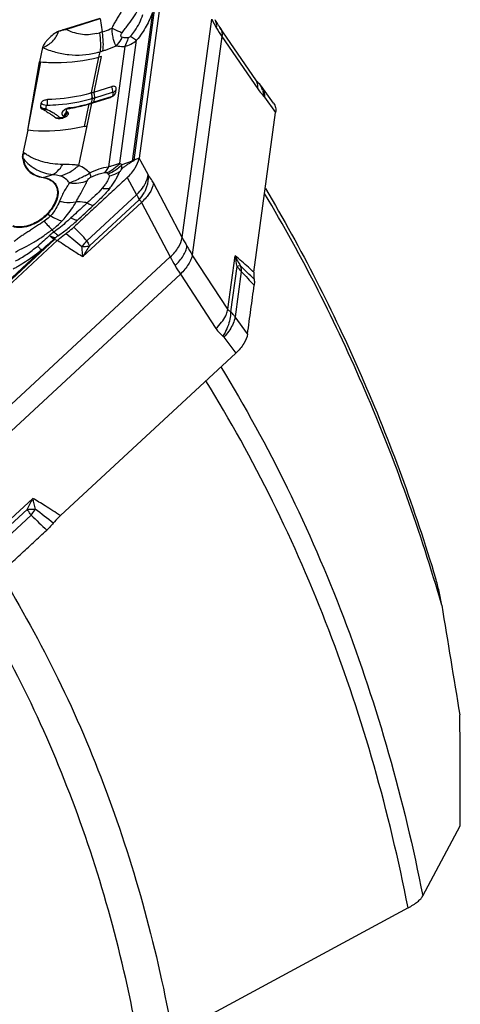
# Model space of a CAD drawing. Units: millimetres. Extents: x 0 to 594, y 0 to 420.
# Drawn here: x 139 to 149, y 131 to 153 of the extents above; entities that cross this region are included whole.
import ezdxf

# ---------------------------------------------------------------- set-up
doc = ezdxf.new("R2010")
doc.units = ezdxf.units.MM
doc.header["$LTSCALE"] = 32.67
doc.layers.add('607065213-000_CL', color=7, linetype='CONTINUOUS')
doc.layers.add('607078324-000_CL', color=7, linetype='CONTINUOUS')

msp = doc.modelspace()

# ---------------------------------------------------------------- linework, layer by layer
at = {"layer": '607065213-000_CL', "color": 9, "linetype": 'CONTINUOUS'}
for p, q in [((141.97, 149.4496), (142.4445, 152.9392)), ((142.3673, 152.6796), (141.9247, 149.425)), ((140.4699, 152.3093), (141.2263, 152.5431)), ((141.2263, 152.5431), (141.2702, 152.2531)), ((143.016, 147.7569), (143.6649, 152.5287)), ((141.2702, 152.2531), (141.2056, 152.2331)), ((141.6547, 149.38), (142.0204, 152.0695)), ((143.8873, 152.152), (143.2384, 147.3801)), ((143.8873, 152.152), (144.6725, 151.0066)), ((141.1945, 151.7011), (141.2193, 151.8188)), ((141.2193, 151.8188), (141.2839, 151.8388)), ((141.7612, 151.9367), (141.4035, 149.3062)), ((139.6384, 150.1011), (139.9252, 151.5974)), ((141.0328, 150.9195), (141.1945, 151.7011)), ((141.0883, 150.9364), (141.2501, 151.7161)), ((141.1033, 150.815), (141.4962, 150.9364)), ((141.5051, 150.9325), (141.4937, 150.8487)), ((141.0479, 150.7981), (141.0272, 150.6982)), ((141.483, 150.8387), (141.0826, 150.715)), ((141.0826, 150.715), (141.1033, 150.815)), ((144.8175, 150.8291), (145.0635, 150.4898)), ((140.0353, 150.5668), (140.0452, 150.6453)), ((140.8815, 150.188), (140.9828, 150.6777)), ((140.936, 150.2022), (141.0381, 150.6944)), ((141.021, 150.6964), (141.0272, 150.6982)), ((141.0328, 150.6999), (141.0272, 150.6982)), ((140.3589, 150.3775), (140.3514, 150.3767)), ((140.4189, 150.3841), (140.4114, 150.3832)), ((140.7533, 149.333), (140.936, 150.2022)), ((141.9997, 149.4594), (141.9838, 149.4525)), ((142.0587, 149.4849), (141.9997, 149.4594)), ((142.073, 149.491), (142.0587, 149.4849)), ((142.2703, 149.1368), (142.0729, 149.4911)), ((141.9247, 149.425), (141.6948, 149.3462)), ((139.9857, 149.0697), (140.1861, 149.1354)), ((141.3907, 149.1525), (141.3985, 149.1439)), ((141.8133, 149.0664), (142.0213, 148.6929)), ((143.016, 147.7569), (142.3872, 148.9506)), ((140.9339, 147.6861), (142.0213, 148.6929)), ((140.9885, 147.5724), (142.0783, 148.5813)), ((142.1275, 148.5263), (140.846, 147.3399)), ((142.1275, 148.5263), (142.7563, 147.3326)), ((140.076, 148.2709), (140.1368, 148.2326)), ((136.3944, 144.1678), (140.227, 147.7162)), ((140.227, 147.7162), (140.2908, 147.6962)), ((139.9418, 147.4825), (136.3673, 144.1731)), ((137.5155, 142.4805), (142.7563, 147.3326)), ((144.0174, 146.189), (143.2384, 147.3801)), ((144.0174, 146.189), (144.1761, 147.3558)), ((144.2117, 147.1264), (144.0768, 146.1342)), ((142.9787, 146.9558), (137.7379, 142.1037)), ((142.9787, 146.9558), (143.7578, 145.7647)), ((144.3098, 147.0134), (144.1751, 146.0233)), ((144.4488, 145.651), (144.1751, 146.0233)), ((143.929, 145.5795), (144.1886, 145.2263)), ((138.4667, 140.8661), (139.7482, 142.0525)), ((139.6241, 141.812), (138.5343, 140.803)), ((139.7125, 141.6834), (138.6251, 140.6766))]:
    msp.add_line(p, q, dxfattribs=at)
at = {"layer": '607065213-000_CL', "color": 7, "linetype": 'CONTINUOUS'}
for p, q in [((142.5479, 152.9839), (142.073, 149.491)), ((140.4681, 152.3223), (141.2246, 152.5561)), ((144.6304, 151.2061), (143.845, 152.3517)), ((139.9624, 151.9115), (139.8969, 151.6)), ((139.6384, 150.1011), (139.8969, 151.6)), ((141.2501, 151.7162), (141.1945, 151.7011)), ((144.6652, 151.1612), (144.6651, 151.1614)), ((144.6915, 151.1337), (144.6653, 151.1612)), ((141.083, 150.9347), (141.4759, 151.0561)), ((141.5623, 150.9295), (141.5737, 151.0133)), ((141.5737, 151.0133), (141.5741, 151.0209)), ((145.019, 150.6931), (144.7589, 151.0518)), ((141.0282, 150.9181), (141.0328, 150.9195)), ((141.0381, 150.6944), (141.4438, 150.8198)), ((141.0479, 150.7981), (141.0525, 150.7994)), ((139.923, 150.6167), (139.9329, 150.6953)), ((140.4778, 150.5409), (140.4764, 150.5369)), ((140.4791, 150.5444), (140.4778, 150.5409)), ((140.9889, 150.6795), (140.9828, 150.6777)), ((141.0326, 150.6928), (141.0381, 150.6945)), ((141.0826, 150.715), (141.0772, 150.7135)), ((140.228, 150.3882), (140.2341, 150.3825)), ((140.3875, 150.3659), (140.3948, 150.3668)), ((144.5885, 146.997), (145.0634, 150.4899)), ((139.6384, 150.1011), (139.5392, 149.6293)), ((141.9838, 149.4525), (141.9696, 149.4464)), ((140.2309, 147.7358), (140.2417, 147.7472)), ((140.2908, 147.6962), (136.4546, 144.1446)), ((140.3524, 141.6747), (144.1886, 145.2263))]:
    msp.add_line(p, q, dxfattribs=at)
for points in [[(143.845, 152.3517), (143.8327, 152.3698), (143.8149, 152.3964), (143.7975, 152.4232), (143.7804, 152.4501), (143.7635, 152.4772), (143.747, 152.5045), (143.7377, 152.5202)], [(144.6651, 151.1614), (144.6637, 151.1629), (144.6596, 151.1675), (144.6531, 151.1752), (144.6449, 151.1859), (144.635, 151.1994), (144.6303, 151.2062)], [(144.7589, 151.0518), (144.7374, 151.08), (144.715, 151.1073), (144.6915, 151.1337)]]:
    msp.add_lwpolyline(points, dxfattribs=at)
at = {"layer": '607065213-000_CL', "color": 9, "linetype": 'CONTINUOUS'}
for centre, radius, start, end in [((146.4934, 153.9441), 3.1629, 206.58288, 210.55161), ((140.9137, 152.3765), 0.4489, 186.92627, 188.6067), ((140.9231, 153.1465), 0.9561, 283.54662, 287.18295), ((146.4812, 153.937), 3.1489, 210.55397, 214.53448), ((140.7222, 153.4955), 1.7488, 283.54106, 286.51383), ((144.3572, 150.8531), 0.4356, 38.48121, 45.00235), ((141.4683, 151.052), 0.1251, 287.14867, 293.6295), ((141.4717, 151.0442), 0.1165, 293.6125, 300.36479), ((144.2927, 150.8202), 0.5081, 18.64321, 22.35878), ((140.1128, 153.9432), 3.2812, 286.00402, 286.55798), ((139.2599, 156.7879), 6.2509, 286.66532, 287.15237), ((140.0272, 150.7056), 0.1377, 237.07507, 248.91008), ((140.5987, 150.3064), 0.2902, 106.54362, 110.5284), ((140.0103, 154.2019), 3.6491, 278.61702, 279.45684), ((140.0348, 154.0677), 3.5127, 279.42104, 284.60086), ((140.0611, 153.964), 3.4056, 284.61261, 285.49274), ((140.0706, 153.9299), 3.3703, 285.49318, 286.10678), ((140.0766, 153.909), 3.3485, 286.10714, 286.38147), ((139.4654, 155.9571), 5.4859, 286.60151, 287.08588), ((140.2805, 150.4841), 0.1196, 279.45107, 285.88014), ((140.277, 150.4965), 0.1325, 285.87423, 297.82741), ((139.9647, 149.9683), 0.5558, 47.69241, 50.85435), ((139.9859, 154.0298), 3.6713, 275.83033, 276.06527), ((139.9873, 154.0174), 3.6589, 276.06506, 276.65693), ((139.9075, 149.7628), 0.8225, 50.47468, 52.26383), ((139.5349, 149.2344), 0.2446, 88.09028, 91.47997), ((139.5149, 149.3197), 0.2593, 85.38214, 86.53067), ((140.2075, 149.5584), 0.672, 173.95167, 178.3162), ((139.2026, 150.7495), 1.2178, 285.87468, 288.08744), ((140.2748, 150.4059), 1.0697, 226.55399, 229.54503), ((141.7626, 149.4778), 0.2093, 351.36838, 352.25545), ((141.5204, 149.1796), 0.2413, 43.69265, 56.16356), ((141.7862, 149.4338), 0.1388, 354.02855, 356.36597), ((140.0237, 148.954), 0.1218, 108.17711, 113.3206), ((140.1916, 150.3812), 1.4539, 298.93524, 303.46081), ((141.1393, 149.8342), 0.7374, 290.58029, 292.37877), ((141.2568, 149.8253), 0.7392, 282.67011, 296.31711), ((141.273, 149.7922), 0.7024, 296.32942, 303.02797), ((140.3246, 149.8007), 1.4592, 334.57305, 335.82968), ((142.3774, 147.7032), 2.2143, 153.95343, 157.45883), ((139.8725, 147.9489), 0.381, 57.71835, 59.73209), ((141.873, 149.2185), 2.1382, 217.17683, 218.92206), ((121.8433, 129.514), 26.3568, 43.58796, 44.49125), ((141.6984, 145.9589), 2.3065, 126.90414, 129.16426), ((164.9491, 177.171), 38.1942, 230.15222, 230.82973), ((147.1148, 149.927), 4.6378, 207.89966, 210.56407), ((139.7523, 148.6015), 1.4948, 315.85109, 316.81564), ((139.7708, 148.5847), 1.4697, 316.80039, 322.31121), ((145.0348, 144.9367), 4.8292, 146.92013, 150.15588), ((147.4719, 150.1397), 5.0535, 210.58073, 213.09745), ((146.389, 149.2288), 4.0978, 207.56382, 210.58411), ((147.0401, 147.6856), 2.883, 186.56862, 191.18596), ((146.0892, 148.2445), 2.1095, 204.91664, 211.67047), ((146.6762, 149.3966), 4.4305, 210.56337, 213.43008), ((103.3444, 104.5834), 59.0566, 45.698946, 46.100766), ((143.7416, 147.0063), 0.5676, 11.47048, 13.31346), ((178.2871, 178.9878), 46.6564, 223.26047, 223.76642), ((145.5158, 138.9308), 6.5582, 151.57545, 153.94062), ((143.4042, 142.765), 3.7248, 191.0275, 194.73278), ((139.4191, 150.8887), 9.079, 271.29345, 272.41639), ((138.3605, 142.6799), 1.6796, 323.60893, 328.30231), ((163.1452, 166.2837), 33.9745, 226.39258, 227.18734), ((138.4367, 142.6321), 1.5896, 328.3232, 329.18309), ((110.9554, 104.371), 47.2696, 51.78446, 52.39187)]:
    msp.add_arc(centre, radius, start, end, dxfattribs=at)
at = {"layer": '607065213-000_CL', "color": 7, "linetype": 'CONTINUOUS'}
for centre, radius, start, end in [((140.8545, 161.6218), 10.0674, 264.54211, 264.70417), ((139.1599, 157.1758), 6.5306, 286.66554, 287.12551), ((141.3789, 151.0238), 0.2142, 300.10184, 308.4112), ((141.3895, 151.0104), 0.197, 308.41256, 312.75868), ((138.7257, 148.0801), 2.7681, 62.54243, 63.41544), ((139.0209, 148.6479), 2.1282, 61.45401, 62.54403), ((139.9821, 149.8677), 0.823, 50.47897, 52.34055), ((140.5442, 150.4901), 0.0877, 103.91057, 113.71003), ((140.543, 150.4953), 0.0823, 98.85752, 103.96371), ((139.9747, 154.1642), 3.6303, 278.80274, 278.99286), ((139.9775, 154.1467), 3.6126, 278.99249, 279.6301), ((139.983, 154.1145), 3.5799, 279.62978, 280.46343), ((140.0103, 153.9737), 3.4365, 280.44256, 286.43908), ((139.3659, 156.0848), 5.6437, 286.71335, 287.00286), ((139.1059, 156.9462), 6.5435, 286.974, 287.12439), ((140.3099, 150.528), 0.1699, 267.77163, 272.04034), ((140.3097, 150.5366), 0.1785, 272.02823, 276.17446), ((139.9318, 154.0408), 3.7031, 276.15507, 276.84011), ((139.9335, 154.0266), 3.6887, 276.8404, 277.06951), ((140.3728, 150.5414), 0.1759, 277.20557, 280.515), ((140.0932, 153.3129), 3.2228, 284.15788, 285.15946), ((140.1807, 149.4939), 0.6556, 168.08511, 172.5803), ((140.8104, 146.7624), 1.1328, 120.76757, 121.82006)]:
    msp.add_arc(centre, radius, start, end, dxfattribs=at)
at = {"layer": '607065213-000_CL', "color": 9, "linetype": 'CONTINUOUS'}
for points, knots in [([(141.8304, 152.9783), (141.8207, 152.9546), (141.7975, 152.9066), (141.7583, 152.8339), (141.7175, 152.7564), (141.6722, 152.6767), (141.6223, 152.596), (141.5724, 152.5124), (141.5227, 152.4273), (141.4914, 152.3686), (141.4799, 152.3376)], [0, 0, 0, 0, 0.1051595, 0.2188341, 0.3389332, 0.4646747, 0.5951216, 0.728447, 0.8640426, 1, 1, 1, 1]), ([(141.7009, 152.2311), (141.7454, 152.2968), (141.8427, 152.4177), (141.9736, 152.5992), (142.0766, 152.7771), (142.1202, 152.8989), (142.1434, 152.9545)], [0, 0, 0, 0, 0.2795071, 0.5457599, 0.7878334, 1, 1, 1, 1]), ([(142.3673, 152.6796), (142.3484, 152.6299), (142.3073, 152.5279), (142.2318, 152.3743), (142.1357, 152.2197), (142.0627, 152.1177), (142.0204, 152.0695)], [0, 0, 0, 0, 0.2261125, 0.4678858, 0.7272818, 1, 1, 1, 1]), ([(141.8892, 152.1589), (141.922, 152.1965), (142.0334, 152.34), (142.1144, 152.5059), (142.1566, 152.6305)], [0, 0, 0, 0, 0.2748985, 1, 1, 1, 1]), ([(143.7696, 152.3363), (143.774, 152.3686), (143.7744, 152.4328), (143.7532, 152.494), (143.7377, 152.5202)], [0, 0, 0, 0, 0.5163803, 1, 1, 1, 1]), ([(141.1471, 152.2171), (141.0886, 152.203), (140.9701, 152.1862), (140.7371, 152.1995), (140.5708, 152.2574), (140.4699, 152.3093)], [0, 0, 0, 0, 0.2591045, 0.511185, 1, 1, 1, 1]), ([(141.2056, 152.2331), (141.2168, 152.1586), (141.2311, 152.0205), (141.2278, 151.8813), (141.2193, 151.8188)], [0, 0, 0, 0, 0.5445686, 1, 1, 1, 1]), ([(141.2702, 152.2531), (141.2878, 152.2586), (141.3594, 152.2824), (141.4289, 152.3122), (141.4799, 152.3376)], [0, 0, 0, 0, 0.2447574, 1, 1, 1, 1]), ([(141.2839, 151.8388), (141.2924, 151.9013), (141.2957, 152.0405), (141.2814, 152.1785), (141.2702, 152.2531)], [0, 0, 0, 0, 0.4554284, 1, 1, 1, 1]), ([(141.7009, 152.2311), (141.6845, 152.2376), (141.6092, 152.2696), (141.5362, 152.3069), (141.4799, 152.3376)], [0, 0, 0, 0, 0.215792, 1, 1, 1, 1]), ([(141.6995, 152.1359), (141.6924, 152.1378), (141.6767, 152.1461), (141.6743, 152.175), (141.6842, 152.2029), (141.6949, 152.2217), (141.7009, 152.2311)], [0, 0, 0, 0, 0.1978359, 0.4223964, 0.7006552, 1, 1, 1, 1]), ([(143.845, 152.3517), (143.8638, 152.3243), (143.8904, 152.2581), (143.8914, 152.1877), (143.8873, 152.152)], [0, 0, 0, 0, 0.4799601, 1, 1, 1, 1]), ([(141.6995, 152.1359), (141.6909, 152.1189), (141.6549, 152.0533), (141.6105, 151.9923), (141.5729, 151.9514)], [0, 0, 0, 0, 0.2559795, 1, 1, 1, 1]), ([(141.8322, 152.1254), (141.8203, 152.1246), (141.7759, 152.123), (141.731, 152.1276), (141.6995, 152.1359)], [0, 0, 0, 0, 0.2686091, 1, 1, 1, 1]), ([(141.8322, 152.1254), (141.8281, 152.1081), (141.8102, 152.0432), (141.785, 151.9801), (141.7612, 151.9367)], [0, 0, 0, 0, 0.2635226, 1, 1, 1, 1]), ([(141.7612, 151.9367), (141.8083, 151.9478), (141.9009, 151.9823), (141.9827, 152.0376), (142.0204, 152.0695)], [0, 0, 0, 0, 0.4945286, 1, 1, 1, 1]), ([(141.8892, 152.1589), (141.8818, 152.1497), (141.8652, 152.1337), (141.8429, 152.1259), (141.8322, 152.1254)], [0, 0, 0, 0, 0.5261112, 1, 1, 1, 1]), ([(141.8892, 152.1589), (141.8948, 152.1548), (141.9159, 152.1396), (141.9371, 152.1246), (141.9529, 152.1138)], [0, 0, 0, 0, 0.2656437, 1, 1, 1, 1]), ([(141.9529, 152.1138), (141.9592, 152.1094), (141.9814, 152.0943), (142.004, 152.0795), (142.0204, 152.0695)], [0, 0, 0, 0, 0.2841061, 1, 1, 1, 1]), ([(139.9624, 151.9115), (140.0533, 151.8724), (140.2406, 151.8054), (140.6319, 151.7301), (140.9379, 151.7476), (141.1316, 151.7953)], [0, 0, 0, 0, 0.2489394, 0.4981788, 1, 1, 1, 1]), ([(141.2839, 151.8388), (141.3081, 151.8463), (141.4064, 151.8786), (141.5022, 151.9181), (141.5729, 151.9514)], [0, 0, 0, 0, 0.2452226, 1, 1, 1, 1]), ([(141.5729, 151.9514), (141.5871, 151.9478), (141.649, 151.9352), (141.7129, 151.9335), (141.7612, 151.9367)], [0, 0, 0, 0, 0.2325089, 1, 1, 1, 1]), ([(139.9252, 151.5974), (140.034, 151.5877), (140.4593, 151.5674), (140.889, 151.6184), (141.1945, 151.7011)], [0, 0, 0, 0, 0.256539, 1, 1, 1, 1]), ([(144.6725, 151.0066), (144.6767, 151.0423), (144.6759, 151.1127), (144.6491, 151.1787), (144.6303, 151.2061)], [0, 0, 0, 0, 0.5198466, 1, 1, 1, 1]), ([(141.1033, 150.815), (141.1058, 150.8331), (141.1019, 150.8744), (141.091, 150.9138), (141.083, 150.9347)], [0, 0, 0, 0, 0.4495253, 1, 1, 1, 1]), ([(141.4962, 150.9364), (141.4987, 150.9545), (141.4948, 150.9958), (141.4839, 151.0352), (141.4759, 151.0561)], [0, 0, 0, 0, 0.4495394, 1, 1, 1, 1]), ([(141.4962, 150.9364), (141.4984, 150.9371), (141.5027, 150.9382), (141.5053, 150.934), (141.5051, 150.9325)], [0, 0, 0, 0, 0.5925681, 1, 1, 1, 1]), ([(141.5656, 150.9793), (141.5638, 150.9758), (141.5549, 150.9614), (141.5416, 150.9501), (141.5306, 150.9437)], [0, 0, 0, 0, 0.2396731, 1, 1, 1, 1]), ([(144.6725, 151.0066), (144.6828, 150.9915), (144.7223, 150.9362), (144.766, 150.8838), (144.8011, 150.8487)], [0, 0, 0, 0, 0.2689567, 1, 1, 1, 1]), ([(144.6982, 151.1242), (144.7048, 151.1159), (144.7302, 151.0814), (144.7504, 151.0432), (144.7626, 151.0134)], [0, 0, 0, 0, 0.2476719, 1, 1, 1, 1]), ([(144.7638, 151.0451), (144.7851, 151.0156), (144.816, 150.9445), (144.8205, 150.868), (144.8175, 150.8291)], [0, 0, 0, 0, 0.4828729, 1, 1, 1, 1]), ([(144.7742, 150.9826), (144.7778, 150.9719), (144.7909, 150.9282), (144.7985, 150.8829), (144.8011, 150.8487)], [0, 0, 0, 0, 0.2474887, 1, 1, 1, 1]), ([(140.0667, 150.6536), (140.1483, 150.6545), (140.4687, 150.6681), (140.7876, 150.7233), (141.0175, 150.7893)], [0, 0, 0, 0, 0.2543205, 1, 1, 1, 1]), ([(140.0667, 150.6536), (140.0692, 150.6715), (140.0715, 150.7114), (140.0713, 150.7512), (140.0704, 150.7728)], [0, 0, 0, 0, 0.455145, 1, 1, 1, 1]), ([(141.0479, 150.7981), (141.0504, 150.8163), (141.0466, 150.8576), (141.036, 150.8971), (141.0282, 150.9181)], [0, 0, 0, 0, 0.4497395, 1, 1, 1, 1]), ([(141.0525, 150.7995), (141.055, 150.8177), (141.0512, 150.859), (141.0406, 150.8984), (141.0328, 150.9195)], [0, 0, 0, 0, 0.4497364, 1, 1, 1, 1]), ([(144.8011, 150.8487), (144.8025, 150.8473), (144.8084, 150.8411), (144.8137, 150.8344), (144.8175, 150.8291)], [0, 0, 0, 0, 0.2340333, 1, 1, 1, 1]), ([(140.0452, 150.6453), (140.0233, 150.6451), (139.9808, 150.6534), (139.9451, 150.6792), (139.9329, 150.6953)], [0, 0, 0, 0, 0.5205831, 1, 1, 1, 1]), ([(140.0353, 150.5668), (140.0306, 150.5668), (140.0111, 150.5675), (139.9916, 150.5718), (139.9776, 150.5772)], [0, 0, 0, 0, 0.238962, 1, 1, 1, 1]), ([(140.0405, 150.5613), (140.0367, 150.5582), (140.0222, 150.548), (140.004, 150.541), (139.9911, 150.542)], [0, 0, 0, 0, 0.2750294, 1, 1, 1, 1]), ([(140.2308, 150.4594), (140.2161, 150.4685), (140.1543, 150.5054), (140.0899, 150.5378), (140.0405, 150.5613)], [0, 0, 0, 0, 0.2399013, 1, 1, 1, 1]), ([(140.0452, 150.6453), (140.0461, 150.6467), (140.0492, 150.6505), (140.0574, 150.6524), (140.0635, 150.6532), (140.0667, 150.6536)], [0, 0, 0, 0, 0.2089804, 0.5945862, 1, 1, 1, 1]), ([(140.445, 150.5518), (140.4307, 150.5423), (140.4064, 150.5218), (140.3833, 150.4831), (140.3841, 150.4414), (140.4011, 150.4211), (140.4109, 150.4132)], [0, 0, 0, 0, 0.3044936, 0.5588915, 0.7764978, 1, 1, 1, 1]), ([(140.4346, 150.4307), (140.4412, 150.4367), (140.465, 150.4614), (140.4809, 150.4941), (140.4849, 150.5192)], [0, 0, 0, 0, 0.2599233, 1, 1, 1, 1]), ([(140.497, 150.5782), (140.4923, 150.5765), (140.4743, 150.5691), (140.457, 150.5598), (140.445, 150.5518)], [0, 0, 0, 0, 0.2557257, 1, 1, 1, 1]), ([(140.4761, 150.4366), (140.48, 150.4416), (140.4938, 150.4616), (140.5031, 150.4849), (140.5058, 150.5025)], [0, 0, 0, 0, 0.2645868, 1, 1, 1, 1]), ([(140.557, 150.594), (140.5568, 150.5928), (140.5562, 150.5882), (140.5552, 150.5837), (140.5543, 150.5804)], [0, 0, 0, 0, 0.2707246, 1, 1, 1, 1]), ([(140.3156, 150.3993), (140.3091, 150.4047), (140.2818, 150.426), (140.253, 150.4454), (140.2308, 150.4594)], [0, 0, 0, 0, 0.2428205, 1, 1, 1, 1]), ([(140.3002, 150.3661), (140.2898, 150.3644), (140.2694, 150.364), (140.2501, 150.3713), (140.2421, 150.3764)], [0, 0, 0, 0, 0.5257778, 1, 1, 1, 1]), ([(140.3388, 150.3794), (140.3396, 150.3788), (140.3434, 150.3766), (140.348, 150.3763), (140.3514, 150.3766)], [0, 0, 0, 0, 0.2176314, 1, 1, 1, 1]), ([(140.3514, 150.3766), (140.3512, 150.3752), (140.3505, 150.37), (140.3494, 150.3649), (140.3484, 150.3613)], [0, 0, 0, 0, 0.2726641, 1, 1, 1, 1]), ([(140.4109, 150.4132), (140.413, 150.4144), (140.4213, 150.4197), (140.429, 150.4257), (140.4346, 150.4307)], [0, 0, 0, 0, 0.2404158, 1, 1, 1, 1]), ([(140.419, 150.3842), (140.4188, 150.383), (140.4182, 150.3786), (140.4173, 150.3741), (140.4165, 150.371)], [0, 0, 0, 0, 0.2703706, 1, 1, 1, 1]), ([(140.419, 150.3842), (140.4204, 150.3844), (140.4255, 150.3856), (140.4312, 150.3886), (140.4324, 150.3923)], [0, 0, 0, 0, 0.2777114, 1, 1, 1, 1]), ([(140.4432, 150.4051), (140.4462, 150.4073), (140.4582, 150.4166), (140.469, 150.4276), (140.4761, 150.4366)], [0, 0, 0, 0, 0.2435551, 1, 1, 1, 1]), ([(140.8815, 150.188), (140.7831, 150.1631), (140.3746, 150.0802), (139.952, 150.0709), (139.6384, 150.1011)], [0, 0, 0, 0, 0.2436562, 1, 1, 1, 1]), ([(139.5431, 149.4788), (139.5415, 149.4868), (139.5361, 149.5196), (139.5348, 149.553), (139.5357, 149.5782)], [0, 0, 0, 0, 0.2429597, 1, 1, 1, 1]), ([(139.5431, 149.4788), (139.5483, 149.4278), (139.5753, 149.3272), (139.6715, 149.2004), (139.8139, 149.1113), (139.9258, 149.08), (139.9857, 149.0697)], [0, 0, 0, 0, 0.2369517, 0.4693769, 0.7186565, 1, 1, 1, 1]), ([(139.5431, 149.4788), (139.5823, 149.4298), (139.6722, 149.3387), (139.7794, 149.2689), (139.8363, 149.2397)], [0, 0, 0, 0, 0.4953634, 1, 1, 1, 1]), ([(140.4064, 149.3548), (140.3321, 149.3539), (140.184, 149.3635), (139.9675, 149.4084), (139.7946, 149.4674), (139.6666, 149.5316), (139.6077, 149.5704), (139.5807, 149.5919)], [0, 0, 0, 0, 0.2553751, 0.5082173, 0.7586167, 0.8812177, 1, 1, 1, 1]), ([(141.9247, 149.425), (141.9282, 149.4273), (141.9427, 149.4366), (141.9581, 149.4444), (141.97, 149.4496)], [0, 0, 0, 0, 0.2453739, 1, 1, 1, 1]), ([(139.8363, 149.2397), (139.8892, 149.2122), (140.0033, 149.1661), (140.1239, 149.1422), (140.1861, 149.1354)], [0, 0, 0, 0, 0.4881416, 1, 1, 1, 1]), ([(140.2439, 149.1711), (140.259, 149.1822), (140.3219, 149.2351), (140.3728, 149.3011), (140.4064, 149.3548)], [0, 0, 0, 0, 0.2281873, 1, 1, 1, 1]), ([(140.3525, 149.1039), (140.4252, 149.1223), (140.5704, 149.1831), (140.6951, 149.2779), (140.7532, 149.333)], [0, 0, 0, 0, 0.4835232, 1, 1, 1, 1]), ([(140.7533, 149.333), (140.7282, 149.337), (140.6132, 149.3521), (140.497, 149.3556), (140.4064, 149.3548)], [0, 0, 0, 0, 0.2186161, 1, 1, 1, 1]), ([(140.9932, 149.1682), (140.962, 149.2035), (140.8873, 149.2683), (140.8, 149.3139), (140.7533, 149.333)], [0, 0, 0, 0, 0.4825903, 1, 1, 1, 1]), ([(140.9932, 149.1682), (141.0598, 149.2023), (141.1934, 149.2593), (141.3343, 149.2961), (141.4035, 149.3062)], [0, 0, 0, 0, 0.5169184, 1, 1, 1, 1]), ([(141.4035, 149.3062), (141.398, 149.2932), (141.376, 149.2465), (141.3464, 149.2028), (141.3195, 149.1765)], [0, 0, 0, 0, 0.2736373, 1, 1, 1, 1]), ([(141.6547, 149.38), (141.6164, 149.3342), (141.5295, 149.2519), (141.4254, 149.1926), (141.3712, 149.1701)], [0, 0, 0, 0, 0.5039851, 1, 1, 1, 1]), ([(141.4035, 149.3062), (141.427, 149.3124), (141.5113, 149.3351), (141.5948, 149.3607), (141.6547, 149.38)], [0, 0, 0, 0, 0.2784539, 1, 1, 1, 1]), ([(141.6948, 149.3462), (141.6381, 149.2835), (141.5474, 149.2121), (141.446, 149.163), (141.4201, 149.1524)], [0, 0, 0, 0, 0.7513794, 1, 1, 1, 1]), ([(141.6558, 149.2033), (141.6589, 149.2055), (141.6701, 149.2146), (141.6792, 149.226), (141.6851, 149.2348)], [0, 0, 0, 0, 0.2646251, 1, 1, 1, 1]), ([(141.6851, 149.2348), (141.6881, 149.2442), (141.6973, 149.2806), (141.6986, 149.319), (141.6948, 149.3462)], [0, 0, 0, 0, 0.2653156, 1, 1, 1, 1]), ([(139.9857, 149.0697), (140.0359, 149.061), (140.1289, 149.0334), (140.2417, 148.9472), (140.3022, 148.8235), (140.3035, 148.7322), (140.2972, 148.6865)], [0, 0, 0, 0, 0.2766852, 0.5180712, 0.7490535, 1, 1, 1, 1]), ([(140.1861, 149.1354), (140.191, 149.1378), (140.211, 149.1485), (140.2301, 149.1609), (140.2439, 149.1711)], [0, 0, 0, 0, 0.2418424, 1, 1, 1, 1]), ([(140.1861, 149.1354), (140.2021, 149.1348), (140.2586, 149.1309), (140.315, 149.1193), (140.3525, 149.1039)], [0, 0, 0, 0, 0.2840889, 1, 1, 1, 1]), ([(140.5512, 148.9505), (140.5283, 148.9841), (140.4683, 149.0461), (140.3932, 149.0873), (140.3525, 149.1039)], [0, 0, 0, 0, 0.4807475, 1, 1, 1, 1]), ([(140.895, 149.1088), (140.8652, 149.0924), (140.7931, 149.0532), (140.6791, 148.9987), (140.5931, 148.9646), (140.5512, 148.9505)], [0, 0, 0, 0, 0.2689502, 0.6500383, 1, 1, 1, 1]), ([(140.5513, 148.9505), (140.6183, 148.9411), (140.7531, 148.9398), (140.8834, 148.9761), (140.9429, 149.0032)], [0, 0, 0, 0, 0.5086151, 1, 1, 1, 1]), ([(140.698, 148.538), (140.7198, 148.5832), (140.7578, 148.6467), (140.8052, 148.7307), (140.8376, 148.7904), (140.8679, 148.8475), (140.8966, 148.9015), (140.9204, 148.9535), (140.9349, 148.9874), (140.9429, 149.0032)], [0, 0, 0, 0, 0.2863435, 0.421449, 0.5503566, 0.6734574, 0.790308, 0.8988183, 1, 1, 1, 1]), ([(140.9429, 149.0032), (140.9486, 149.0156), (140.9695, 149.0448), (140.9997, 149.0642), (141.0188, 149.0737)], [0, 0, 0, 0, 0.3908666, 1, 1, 1, 1]), ([(140.9932, 149.1682), (140.995, 149.1631), (141.0012, 149.1447), (141.007, 149.1261), (141.0107, 149.1126)], [0, 0, 0, 0, 0.2775739, 1, 1, 1, 1]), ([(141.0107, 149.1126), (141.0117, 149.1088), (141.015, 149.096), (141.0177, 149.083), (141.0188, 149.0737)], [0, 0, 0, 0, 0.2943873, 1, 1, 1, 1]), ([(141.0188, 149.0737), (141.0305, 149.0796), (141.0775, 149.1024), (141.1258, 149.1226), (141.1626, 149.1357)], [0, 0, 0, 0, 0.2523765, 1, 1, 1, 1]), ([(141.1626, 149.1357), (141.1758, 149.1405), (141.2271, 149.1577), (141.2799, 149.171), (141.3195, 149.1765)], [0, 0, 0, 0, 0.2597487, 1, 1, 1, 1]), ([(141.4189, 149.104), (141.4214, 149.0951), (141.4187, 149.0739), (141.4073, 149.0436), (141.3915, 149.0106), (141.3648, 148.9638), (141.3239, 148.9035), (141.2869, 148.8568), (141.2672, 148.8328)], [0, 0, 0, 0, 0.0880195, 0.1931715, 0.3092614, 0.4341372, 0.7051496, 1, 1, 1, 1]), ([(141.3195, 149.1765), (141.3252, 149.1773), (141.3424, 149.1789), (141.3613, 149.1765), (141.3712, 149.1701)], [0, 0, 0, 0, 0.3257528, 1, 1, 1, 1]), ([(141.3985, 149.1439), (141.4065, 149.1359), (141.4165, 149.1232), (141.4188, 149.108), (141.4189, 149.104)], [0, 0, 0, 0, 0.7410155, 1, 1, 1, 1]), ([(142.1732, 148.8742), (142.1871, 148.8959), (142.2335, 148.9772), (142.2644, 149.069), (142.2703, 149.1368)], [0, 0, 0, 0, 0.274469, 1, 1, 1, 1]), ([(142.2118, 148.7868), (142.2245, 148.8138), (142.2668, 148.9186), (142.2869, 149.0332), (142.2836, 149.1162)], [0, 0, 0, 0, 0.2648768, 1, 1, 1, 1]), ([(142.2836, 149.1162), (142.2824, 149.1177), (142.2776, 149.1243), (142.2733, 149.1313), (142.2703, 149.1368)], [0, 0, 0, 0, 0.2315866, 1, 1, 1, 1]), ([(142.3872, 148.9506), (142.379, 148.9663), (142.3476, 149.0234), (142.3124, 149.0785), (142.2836, 149.1162)], [0, 0, 0, 0, 0.2716383, 1, 1, 1, 1]), ([(140.5513, 148.9505), (140.5366, 148.9299), (140.4764, 148.8418), (140.4238, 148.7486), (140.3881, 148.6755)], [0, 0, 0, 0, 0.2373723, 1, 1, 1, 1]), ([(141.2672, 148.8328), (141.2193, 148.777), (141.1125, 148.6676), (140.9967, 148.5682), (140.9379, 148.5152)], [0, 0, 0, 0, 0.4814317, 1, 1, 1, 1]), ([(141.4348, 148.8349), (141.3823, 148.7688), (141.2644, 148.6381), (141.1373, 148.5167), (141.0702, 148.4548)], [0, 0, 0, 0, 0.4804578, 1, 1, 1, 1]), ([(141.2672, 148.8328), (141.282, 148.8307), (141.3376, 148.8248), (141.3945, 148.8269), (141.4348, 148.8349)], [0, 0, 0, 0, 0.2666079, 1, 1, 1, 1]), ([(142.0213, 148.6929), (142.036, 148.7068), (142.0918, 148.7626), (142.1416, 148.8247), (142.1732, 148.8742)], [0, 0, 0, 0, 0.2559818, 1, 1, 1, 1]), ([(142.0783, 148.5813), (142.1182, 148.6281), (142.1656, 148.6957), (142.2031, 148.7684), (142.2118, 148.7868)], [0, 0, 0, 0, 0.7516946, 1, 1, 1, 1]), ([(142.3872, 148.9506), (142.3845, 148.9282), (142.3633, 148.8277), (142.3111, 148.7358), (142.2632, 148.6722)], [0, 0, 0, 0, 0.2213229, 1, 1, 1, 1]), ([(140.2972, 148.6865), (140.2875, 148.615), (140.2298, 148.4631), (140.134, 148.335), (140.076, 148.2709)], [0, 0, 0, 0, 0.4548087, 1, 1, 1, 1]), ([(142.0213, 148.6929), (142.0266, 148.6832), (142.0462, 148.6463), (142.0651, 148.6091), (142.0783, 148.5813)], [0, 0, 0, 0, 0.264565, 1, 1, 1, 1]), ([(142.0783, 148.5813), (142.0834, 148.5785), (142.1043, 148.5648), (142.1193, 148.5435), (142.1275, 148.5263)], [0, 0, 0, 0, 0.2353192, 1, 1, 1, 1]), ([(142.2632, 148.6722), (142.2534, 148.6593), (142.2119, 148.6074), (142.165, 148.5598), (142.1275, 148.5263)], [0, 0, 0, 0, 0.2436673, 1, 1, 1, 1]), ([(140.3323, 148.552), (140.3096, 148.4974), (140.2548, 148.3842), (140.1808, 148.2818), (140.1368, 148.2326)], [0, 0, 0, 0, 0.4726003, 1, 1, 1, 1]), ([(140.3323, 148.552), (140.3634, 148.5443), (140.4835, 148.5204), (140.6093, 148.5202), (140.698, 148.538)], [0, 0, 0, 0, 0.2613557, 1, 1, 1, 1]), ([(140.3851, 148.1167), (140.4179, 148.151), (140.5344, 148.2819), (140.6343, 148.4273), (140.698, 148.538)], [0, 0, 0, 0, 0.2707639, 1, 1, 1, 1]), ([(140.9385, 148.5149), (140.9087, 148.4875), (140.7898, 148.378), (140.6713, 148.2681), (140.5822, 148.1861)], [0, 0, 0, 0, 0.2507788, 1, 1, 1, 1]), ([(140.9379, 148.5152), (140.918, 148.5192), (140.8386, 148.5327), (140.758, 148.5379), (140.698, 148.538)], [0, 0, 0, 0, 0.2530287, 1, 1, 1, 1]), ([(140.9379, 148.5152), (140.961, 148.5012), (141.0036, 148.4776), (141.0493, 148.46), (141.0702, 148.4548)], [0, 0, 0, 0, 0.5558259, 1, 1, 1, 1]), ([(140.076, 148.2709), (140.0203, 148.2095), (139.8887, 148.1029), (139.7358, 148.0306), (139.6553, 148.0057)], [0, 0, 0, 0, 0.4956922, 1, 1, 1, 1]), ([(140.1368, 148.2326), (140.1271, 148.2217), (140.0852, 148.1782), (140.0373, 148.1408), (139.999, 148.1158)], [0, 0, 0, 0, 0.2417162, 1, 1, 1, 1]), ([(140.1368, 148.2326), (140.1781, 148.2067), (140.2584, 148.1624), (140.3439, 148.1284), (140.3851, 148.1167)], [0, 0, 0, 0, 0.5322315, 1, 1, 1, 1]), ([(140.5828, 148.1858), (140.5536, 148.1584), (140.434, 148.0491), (140.3083, 147.9464), (140.2094, 147.8751)], [0, 0, 0, 0, 0.2471889, 1, 1, 1, 1]), ([(140.7185, 148.1318), (140.697, 148.1357), (140.6502, 148.1509), (140.6064, 148.1727), (140.5828, 148.1858)], [0, 0, 0, 0, 0.4476864, 1, 1, 1, 1]), ([(139.6553, 148.0057), (139.5943, 147.9868), (139.4799, 147.9642), (139.3611, 147.979), (139.3137, 147.9997)], [0, 0, 0, 0, 0.5527816, 1, 1, 1, 1]), ([(139.999, 148.1158), (139.9433, 148.0766), (139.8566, 148.0227), (139.744, 147.947), (139.66, 147.8918), (139.5763, 147.8392), (139.4955, 147.7854), (139.4168, 147.7308), (139.3662, 147.6919), (139.3436, 147.6696)], [0, 0, 0, 0, 0.2574279, 0.385987, 0.512888, 0.637541, 0.759782, 0.8800243, 1, 1, 1, 1]), ([(139.3694, 147.4373), (139.4318, 147.4761), (139.5681, 147.5431), (139.7725, 147.6539), (139.975, 147.7824), (140.1033, 147.8804), (140.1694, 147.9265)], [0, 0, 0, 0, 0.2346975, 0.4844192, 0.7427759, 1, 1, 1, 1]), ([(139.999, 148.1158), (140.0283, 148.0796), (140.0831, 148.0146), (140.1416, 147.9529), (140.1694, 147.9265)], [0, 0, 0, 0, 0.5486519, 1, 1, 1, 1]), ([(140.1694, 147.9265), (140.189, 147.9411), (140.2647, 147.9999), (140.3358, 148.0649), (140.3851, 148.1167)], [0, 0, 0, 0, 0.2546584, 1, 1, 1, 1]), ([(140.3134, 147.8032), (140.3482, 147.8298), (140.4203, 147.8797), (140.5248, 147.9588), (140.6226, 148.0448), (140.6867, 148.1028), (140.7185, 148.1318)], [0, 0, 0, 0, 0.2519808, 0.5034704, 0.7526696, 1, 1, 1, 1]), ([(140.1147, 147.798), (140.0733, 147.7589), (139.9892, 147.68), (139.9006, 147.6061), (139.8555, 147.5692)], [0, 0, 0, 0, 0.4938414, 1, 1, 1, 1]), ([(140.2094, 147.8751), (140.2013, 147.8687), (140.1694, 147.8433), (140.138, 147.8175), (140.1147, 147.798)], [0, 0, 0, 0, 0.2546239, 1, 1, 1, 1]), ([(140.2131, 147.725), (140.197, 147.7328), (140.1627, 147.7556), (140.1316, 147.7823), (140.1147, 147.798)], [0, 0, 0, 0, 0.4357495, 1, 1, 1, 1]), ([(140.2417, 147.7472), (140.2219, 147.7515), (140.1784, 147.7663), (140.1372, 147.7862), (140.1147, 147.798)], [0, 0, 0, 0, 0.4433768, 1, 1, 1, 1]), ([(140.2094, 147.8751), (140.2276, 147.8597), (140.2607, 147.8335), (140.2967, 147.811), (140.3134, 147.8032)], [0, 0, 0, 0, 0.5641037, 1, 1, 1, 1]), ([(142.7563, 147.3326), (142.7918, 147.3643), (142.8571, 147.4304), (142.9579, 147.5654), (143.0069, 147.6814), (143.016, 147.7569)], [0, 0, 0, 0, 0.2822685, 0.5487492, 1, 1, 1, 1]), ([(139.3719, 147.2472), (139.4567, 147.2859), (139.6229, 147.3882), (139.7775, 147.5054), (139.8555, 147.5692)], [0, 0, 0, 0, 0.4806821, 1, 1, 1, 1]), ([(139.8555, 147.5692), (139.8718, 147.5514), (139.8998, 147.5218), (139.9291, 147.4933), (139.9418, 147.4825)], [0, 0, 0, 0, 0.590105, 1, 1, 1, 1]), ([(140.2908, 147.6963), (140.3922, 147.6272), (140.5753, 147.5052), (140.7622, 147.3891), (140.846, 147.3399)], [0, 0, 0, 0, 0.5579618, 1, 1, 1, 1]), ([(140.8249, 147.5604), (140.8393, 147.5606), (140.894, 147.562), (140.9487, 147.5666), (140.9885, 147.5724)], [0, 0, 0, 0, 0.2637822, 1, 1, 1, 1]), ([(140.846, 147.3399), (140.8435, 147.3586), (140.8343, 147.4318), (140.8278, 147.5055), (140.8249, 147.5604)], [0, 0, 0, 0, 0.2553098, 1, 1, 1, 1]), ([(140.9339, 147.6861), (140.9391, 147.6764), (140.9587, 147.6391), (140.9766, 147.601), (140.9885, 147.5724)], [0, 0, 0, 0, 0.2631929, 1, 1, 1, 1]), ([(142.8613, 147.1438), (142.8964, 147.1763), (142.961, 147.2435), (143.0406, 147.3514), (143.0958, 147.4598), (143.1166, 147.5337), (143.1213, 147.5687)], [0, 0, 0, 0, 0.2833619, 0.5503487, 0.7906592, 1, 1, 1, 1]), ([(139.9418, 147.4825), (139.8907, 147.4423), (139.788, 147.3632), (139.632, 147.251), (139.4995, 147.1666), (139.3957, 147.106), (139.3445, 147.079), (139.3193, 147.0675)], [0, 0, 0, 0, 0.2602199, 0.5188979, 0.7687761, 0.8887863, 1, 1, 1, 1]), ([(143.2384, 147.3801), (143.233, 147.3457), (143.2113, 147.2729), (143.1559, 147.1655), (143.0769, 147.0573), (143.0133, 146.9891), (142.9787, 146.9558)], [0, 0, 0, 0, 0.2069167, 0.4469417, 0.7150069, 1, 1, 1, 1]), ([(144.5885, 146.997), (144.5481, 147.0334), (144.4124, 147.1551), (144.2749, 147.2748), (144.1761, 147.3558)], [0, 0, 0, 0, 0.298644, 1, 1, 1, 1]), ([(144.2939, 147.137), (144.2882, 147.137), (144.2606, 147.1357), (144.2332, 147.1309), (144.2117, 147.1264)], [0, 0, 0, 0, 0.2065437, 1, 1, 1, 1]), ([(144.3098, 147.0134), (144.3026, 147.0234), (144.2724, 147.0631), (144.2387, 147.1002), (144.2117, 147.1264)], [0, 0, 0, 0, 0.2458501, 1, 1, 1, 1]), ([(144.2978, 147.1192), (144.2995, 147.1106), (144.3058, 147.0757), (144.309, 147.0402), (144.3098, 147.0134)], [0, 0, 0, 0, 0.2449313, 1, 1, 1, 1]), ([(143.7578, 145.7647), (143.8022, 145.8074), (143.8815, 145.8947), (143.9456, 145.9943), (143.97, 146.0446)], [0, 0, 0, 0, 0.5243393, 1, 1, 1, 1]), ([(143.97, 146.0446), (143.976, 146.057), (143.9968, 146.1033), (144.0117, 146.1525), (144.0174, 146.189)], [0, 0, 0, 0, 0.2714203, 1, 1, 1, 1]), ([(144.0768, 146.1342), (144.071, 146.137), (144.0473, 146.1504), (144.0285, 146.1715), (144.0174, 146.189)], [0, 0, 0, 0, 0.2389109, 1, 1, 1, 1]), ([(144.0768, 146.1342), (144.0775, 146.1184), (144.0774, 146.0499), (144.0665, 145.9817), (144.0538, 145.9307)], [0, 0, 0, 0, 0.2311618, 1, 1, 1, 1]), ([(144.1751, 146.0233), (144.168, 146.0332), (144.1379, 146.0725), (144.104, 146.1088), (144.0768, 146.1342)], [0, 0, 0, 0, 0.2472675, 1, 1, 1, 1]), ([(144.1751, 146.0233), (144.1734, 146.0092), (144.1623, 145.9471), (144.1398, 145.8875), (144.1184, 145.8437)], [0, 0, 0, 0, 0.2270983, 1, 1, 1, 1]), ([(144.0538, 145.9307), (144.0396, 145.8735), (143.9988, 145.7592), (143.9419, 145.6523), (143.9091, 145.5999)], [0, 0, 0, 0, 0.4884831, 1, 1, 1, 1]), ([(144.1184, 145.8437), (144.0955, 145.7967), (144.0379, 145.7038), (143.9679, 145.6203), (143.929, 145.5795)], [0, 0, 0, 0, 0.481825, 1, 1, 1, 1]), ([(143.7578, 145.7647), (143.7682, 145.7488), (143.8115, 145.6879), (143.865, 145.6341), (143.9091, 145.5999)], [0, 0, 0, 0, 0.2541029, 1, 1, 1, 1]), ([(140.3525, 141.6747), (140.2419, 141.7478), (140.0424, 141.8769), (139.8392, 142.0002), (139.7482, 142.0525)], [0, 0, 0, 0, 0.5580317, 1, 1, 1, 1]), ([(139.7125, 141.6834), (139.7057, 141.694), (139.6772, 141.7376), (139.6474, 141.7802), (139.6241, 141.812)], [0, 0, 0, 0, 0.2430835, 1, 1, 1, 1])]:
    msp.add_open_spline(points, degree=3, knots=knots, dxfattribs=at)
at = {"layer": '607065213-000_CL', "color": 7, "linetype": 'CONTINUOUS'}
for points, knots in [([(139.9624, 151.9115), (140.0428, 151.94), (140.196, 152.0326), (140.2875, 152.186), (140.3173, 152.2673)], [0, 0, 0, 0, 0.4961092, 1, 1, 1, 1]), ([(140.3173, 152.2673), (140.2743, 152.2487), (140.1959, 152.1984), (140.1104, 152.1233), (140.0514, 152.0587), (140.0135, 152.0103), (139.9869, 151.969), (139.9704, 151.9361), (139.9641, 151.9197), (139.9624, 151.9115)], [0, 0, 0, 0, 0.2739894, 0.5387352, 0.6645991, 0.784892, 0.8980881, 0.9510634, 1, 1, 1, 1]), ([(140.3173, 152.2673), (140.3298, 152.2728), (140.3792, 152.2932), (140.43, 152.3105), (140.4681, 152.3223)], [0, 0, 0, 0, 0.2539919, 1, 1, 1, 1]), ([(141.5729, 151.9514), (141.5648, 151.9612), (141.5509, 151.9842), (141.5277, 152.0378), (141.5075, 152.1173), (141.491, 152.2232), (141.483, 152.2983), (141.4799, 152.3376)], [0, 0, 0, 0, 0.0950605, 0.1992029, 0.4357849, 0.7055505, 1, 1, 1, 1]), ([(141.5742, 151.021), (141.5741, 151.0291), (141.5689, 151.0466), (141.5442, 151.0619), (141.5116, 151.0646), (141.4883, 151.06), (141.4759, 151.0561)], [0, 0, 0, 0, 0.2027136, 0.4148107, 0.679277, 1, 1, 1, 1]), ([(139.9329, 150.6953), (139.9343, 150.7064), (139.9507, 150.7363), (140.0017, 150.7645), (140.0465, 150.7724), (140.0704, 150.7728)], [0, 0, 0, 0, 0.1995823, 0.5719929, 1, 1, 1, 1]), ([(141.0283, 150.9181), (140.9522, 150.8955), (140.6388, 150.8145), (140.3145, 150.7774), (140.0704, 150.7728)], [0, 0, 0, 0, 0.2453746, 1, 1, 1, 1]), ([(141.4438, 150.8198), (141.4474, 150.8209), (141.4621, 150.8259), (141.4761, 150.8327), (141.4863, 150.8386)], [0, 0, 0, 0, 0.242958, 1, 1, 1, 1]), ([(141.5233, 150.8658), (141.5277, 150.8698), (141.5428, 150.8852), (141.5552, 150.9039), (141.5599, 150.9188)], [0, 0, 0, 0, 0.2785411, 1, 1, 1, 1]), ([(139.9292, 150.5867), (139.9279, 150.589), (139.9234, 150.5983), (139.922, 150.6091), (139.923, 150.6167)], [0, 0, 0, 0, 0.2580604, 1, 1, 1, 1]), ([(140.0378, 150.5174), (140.0435, 150.5143), (140.0657, 150.5021), (140.0877, 150.4893), (140.1038, 150.4795)], [0, 0, 0, 0, 0.2546317, 1, 1, 1, 1]), ([(140.4778, 150.5409), (140.4767, 150.5371), (140.4764, 150.5284), (140.4818, 150.5216), (140.4849, 150.5192)], [0, 0, 0, 0, 0.501284, 1, 1, 1, 1]), ([(140.5089, 150.5704), (140.5055, 150.5689), (140.4938, 150.5627), (140.483, 150.5531), (140.4791, 150.5444)], [0, 0, 0, 0, 0.2807489, 1, 1, 1, 1]), ([(140.5058, 150.5025), (140.5127, 150.4969), (140.5242, 150.4815), (140.5238, 150.4624), (140.5216, 150.4537)], [0, 0, 0, 0, 0.4973378, 1, 1, 1, 1]), ([(145.0191, 150.6929), (145.039, 150.6655), (145.0681, 150.5986), (145.0684, 150.5263), (145.0635, 150.4898)], [0, 0, 0, 0, 0.4790342, 1, 1, 1, 1]), ([(140.1038, 150.4795), (140.1154, 150.4724), (140.1588, 150.4449), (140.2002, 150.4139), (140.228, 150.3882)], [0, 0, 0, 0, 0.2636208, 1, 1, 1, 1]), ([(140.258, 150.3676), (140.2557, 150.3685), (140.2471, 150.3725), (140.2392, 150.3778), (140.2341, 150.3825)], [0, 0, 0, 0, 0.2645213, 1, 1, 1, 1]), ([(140.3033, 150.3582), (140.2992, 150.3584), (140.2838, 150.3596), (140.2685, 150.3632), (140.258, 150.3676)], [0, 0, 0, 0, 0.2650226, 1, 1, 1, 1]), ([(140.5177, 150.443), (140.509, 150.4236), (140.4736, 150.3896), (140.4295, 150.373), (140.4049, 150.3684)], [0, 0, 0, 0, 0.4590565, 1, 1, 1, 1]), ([(139.5286, 149.4789), (139.5278, 149.4869), (139.5255, 149.5201), (139.5273, 149.5535), (139.5306, 149.5786)], [0, 0, 0, 0, 0.2420458, 1, 1, 1, 1]), ([(139.5286, 149.4789), (139.5339, 149.4274), (139.5611, 149.3258), (139.6583, 149.1978), (139.802, 149.1078), (139.915, 149.0763), (139.9755, 149.0658)], [0, 0, 0, 0, 0.2369511, 0.4693769, 0.7186567, 1, 1, 1, 1]), ([(141.8132, 149.0664), (141.881, 149.1296), (141.9933, 149.2568), (142.0628, 149.4163), (142.0729, 149.4911)], [0, 0, 0, 0, 0.5510808, 1, 1, 1, 1]), ([(141.9696, 149.4464), (141.9657, 149.4377), (141.9524, 149.4296), (141.9354, 149.4254), (141.9278, 149.4217), (141.9242, 149.4193)], [0, 0, 0, 0, 0.5348, 0.7598704, 1, 1, 1, 1]), ([(141.9242, 149.4193), (141.9038, 149.4058), (141.8729, 149.3856), (141.8316, 149.3582), (141.8007, 149.3366), (141.7691, 149.3151), (141.7426, 149.2967), (141.7212, 149.2807), (141.7028, 149.2617), (141.6919, 149.2454), (141.6851, 149.2348)], [0, 0, 0, 0, 0.2415531, 0.3638758, 0.488474, 0.6135507, 0.7404009, 0.8073974, 0.8757448, 1, 1, 1, 1]), ([(139.9755, 149.0658), (140.0171, 149.0586), (140.0947, 149.037), (140.1937, 148.9756), (140.2611, 148.8881), (140.2911, 148.7804), (140.2837, 148.6602), (140.2243, 148.48), (140.1351, 148.3557), (140.0645, 148.2779)], [0, 0, 0, 0, 0.1247797, 0.2354466, 0.3385368, 0.4434024, 0.5586639, 0.6894884, 1, 1, 1, 1]), ([(141.8133, 149.0664), (141.7162, 148.9759), (141.521, 148.7962), (141.2293, 148.5255), (140.937, 148.2554), (140.7426, 148.0747), (140.6451, 147.9848)], [0, 0, 0, 0, 0.2499919, 0.5000029, 0.7499965, 1, 1, 1, 1]), ([(141.4348, 148.8349), (141.4575, 148.864), (141.5002, 148.9206), (141.5561, 149.0059), (141.5996, 149.0916), (141.6286, 149.1464), (141.6423, 149.1744)], [0, 0, 0, 0, 0.2777537, 0.5336488, 0.7656493, 1, 1, 1, 1]), ([(140.0645, 148.2779), (140.0102, 148.2179), (139.8816, 148.1137), (139.7322, 148.0431), (139.6535, 148.0187)], [0, 0, 0, 0, 0.4956923, 1, 1, 1, 1]), ([(139.6535, 148.0187), (139.5939, 148.0003), (139.4822, 147.9782), (139.366, 147.9926), (139.3198, 148.0129)], [0, 0, 0, 0, 0.5527792, 1, 1, 1, 1]), ([(140.4759, 147.8471), (140.4909, 147.8579), (140.5494, 147.9012), (140.6051, 147.9481), (140.645, 147.9849)], [0, 0, 0, 0, 0.2536418, 1, 1, 1, 1]), ([(140.227, 147.7162), (140.2268, 147.7195), (140.2277, 147.7262), (140.2313, 147.7325), (140.2309, 147.7358)], [0, 0, 0, 0, 0.4949134, 1, 1, 1, 1]), ([(140.2908, 147.6963), (140.3052, 147.7096), (140.3644, 147.7628), (140.4272, 147.812), (140.4759, 147.8471)], [0, 0, 0, 0, 0.2460492, 1, 1, 1, 1]), ([(144.5885, 146.997), (144.5868, 146.9842), (144.5819, 146.9351), (144.5841, 146.8851), (144.5911, 146.8493)], [0, 0, 0, 0, 0.2619001, 1, 1, 1, 1]), ([(144.5911, 146.8493), (144.5932, 146.8387), (144.5996, 146.7941), (144.5982, 146.7485), (144.5935, 146.7146)], [0, 0, 0, 0, 0.2401838, 1, 1, 1, 1]), ([(144.4488, 145.651), (144.4605, 145.7397), (144.4852, 145.9169), (144.521, 146.1828), (144.5575, 146.4487), (144.5811, 146.626), (144.5934, 146.7146)], [0, 0, 0, 0, 0.2499622, 0.5000135, 0.749984, 1, 1, 1, 1]), ([(144.4488, 145.651), (144.4389, 145.5761), (144.3685, 145.4168), (144.2567, 145.2893), (144.1886, 145.2263)], [0, 0, 0, 0, 0.4489256, 1, 1, 1, 1]), ([(140.3525, 141.6747), (140.3383, 141.6615), (140.284, 141.6094), (140.2327, 141.554), (140.1976, 141.5105)], [0, 0, 0, 0, 0.2566976, 1, 1, 1, 1]), ([(140.1976, 141.5105), (140.1871, 141.4975), (140.1425, 141.4452), (140.0943, 141.3959), (140.056, 141.3607)], [0, 0, 0, 0, 0.2430711, 1, 1, 1, 1]), ([(138.8878, 140.2792), (138.9848, 140.3697), (139.1801, 140.5493), (139.4718, 140.8201), (139.7641, 141.0901), (139.9584, 141.2709), (140.056, 141.3607)], [0, 0, 0, 0, 0.2499937, 0.5000023, 0.7499973, 1, 1, 1, 1])]:
    msp.add_open_spline(points, degree=3, knots=knots, dxfattribs=at)
at = {"layer": '607065213-000_CL', "color": 9, "linetype": 'CONTINUOUS'}
for points in [[(140.3173, 152.2674), (140.3671, 152.2847), (140.4183, 152.2982), (140.4699, 152.3093)], [(139.9314, 150.607), (139.9284, 150.6101), (139.9255, 150.6133), (139.923, 150.6167)], [(139.9524, 150.5901), (139.9448, 150.5949), (139.9377, 150.6006), (139.9314, 150.607)], [(140.0405, 150.5613), (140.0383, 150.5625), (140.0355, 150.5643), (140.0353, 150.5668)], [(140.557, 150.594), (140.5432, 150.5917), (140.5295, 150.5886), (140.5161, 150.5846)], [(141.0192, 150.6875), (141.02, 150.6904), (141.0206, 150.6934), (141.021, 150.6964)], [(141.0754, 150.7044), (141.0762, 150.7074), (141.0768, 150.7103), (141.0772, 150.7133)], [(140.2421, 150.3764), (140.239, 150.3784), (140.236, 150.3806), (140.2333, 150.3832)], [(140.431, 150.3972), (140.4352, 150.3996), (140.4393, 150.4023), (140.4432, 150.4051)], [(140.4324, 150.3923), (140.433, 150.3939), (140.4323, 150.3961), (140.431, 150.3972)], [(141.3712, 149.1701), (141.3784, 149.1652), (141.3848, 149.1589), (141.3907, 149.1525)], [(140.7185, 148.1318), (140.8364, 148.2388), (140.9531, 148.347), (141.0702, 148.4548)], [(139.9418, 147.4824), (140.0328, 147.5626), (140.1235, 147.6432), (140.2131, 147.725)], [(143.9091, 145.5999), (143.9167, 145.5941), (143.9234, 145.5872), (143.929, 145.5795)]]:
    msp.add_open_spline(points, degree=3, dxfattribs=at)
at = {"layer": '607065213-000_CL', "color": 7, "linetype": 'CONTINUOUS'}
for points in [[(141.5599, 150.9188), (141.561, 150.9223), (141.5618, 150.9259), (141.5623, 150.9295)], [(139.937, 150.576), (139.934, 150.5793), (139.9314, 150.5829), (139.9292, 150.5867)], [(139.947, 150.5666), (139.9434, 150.5695), (139.94, 150.5726), (139.937, 150.576)], [(139.9645, 150.5556), (139.9583, 150.5587), (139.9524, 150.5624), (139.947, 150.5666)], [(140.5216, 150.4537), (140.5206, 150.45), (140.5193, 150.4464), (140.5177, 150.443)]]:
    msp.add_open_spline(points, degree=3, dxfattribs=at)
at = {"layer": '607078324-000_CL', "color": 7, "linetype": 'CONTINUOUS'}
for p, q in [((148.2831, 133.3586), (149.1038, 134.894)), ((147.9615, 133.0988), (142.8071, 130.3155))]:
    msp.add_line(p, q, dxfattribs=at)
for centre, radius, start, end in [((1041.6285, 285.8325), 904.8058, 189.2931794, 189.4469585), ((10.3123, 135.5338), 138.7929, 359.73588, 0.738467)]:
    msp.add_arc(centre, radius, start, end, dxfattribs=at)
for points, knots in [([(144.8383, 148.8315), (145.6228, 147.5134), (147.0399, 144.7377), (148.1092, 141.8116), (148.5644, 140.3054)], [0, 0, 0, 0, 0.4936346, 1, 1, 1, 1]), ([(148.6983, 139.7187), (148.6822, 139.8177), (148.6441, 140.0149), (148.5935, 140.2093), (148.5644, 140.3054)], [0, 0, 0, 0, 0.4999333, 1, 1, 1, 1]), ([(147.9615, 133.0988), (148.0001, 133.1196), (148.0712, 133.1611), (148.1647, 133.2272), (148.2358, 133.2911), (148.2713, 133.3365), (148.2831, 133.3586)], [0, 0, 0, 0, 0.31478, 0.5906495, 0.8201507, 1, 1, 1, 1])]:
    msp.add_open_spline(points, degree=3, knots=knots, dxfattribs=at)
at = {"layer": '607078324-000_CL', "color": 9, "linetype": 'CONTINUOUS'}
for points, knots in [([(148.6983, 139.7187), (148.2373, 141.3129), (147.1386, 144.4057), (145.651, 147.3332), (144.8228, 148.7176)], [0, 0, 0, 0, 0.5070753, 1, 1, 1, 1]), ([(143.8644, 144.9261), (144.3906, 144.0682), (145.3699, 142.2823), (146.5964, 139.4522), (147.5858, 136.4663), (148.0777, 134.4063), (148.2831, 133.3586)], [0, 0, 0, 0, 0.2426338, 0.4901394, 0.7426147, 1, 1, 1, 1]), ([(147.9615, 133.0988), (147.757, 134.1439), (147.2663, 136.1982), (146.2764, 139.1746), (145.0475, 141.9934), (144.0652, 143.7703), (143.5373, 144.6233)], [0, 0, 0, 0, 0.2574733, 0.5099765, 0.7574506, 1, 1, 1, 1]), ([(139.0315, 140.4122), (139.4919, 139.6679), (140.3453, 138.1145), (141.4017, 135.6454), (142.2391, 133.0347), (142.6427, 131.2323), (142.8071, 130.3155)], [0, 0, 0, 0, 0.2422137, 0.4895821, 0.7422059, 1, 1, 1, 1]), ([(142.0869, 130.0391), (141.9281, 130.9421), (141.5363, 132.7175), (140.719, 135.2895), (139.6848, 137.722), (138.8476, 139.2524), (138.3957, 139.9855)], [0, 0, 0, 0, 0.2578312, 0.510471, 0.7578282, 1, 1, 1, 1])]:
    msp.add_open_spline(points, degree=3, knots=knots, dxfattribs=at)

doc.saveas('drawing.dxf')
